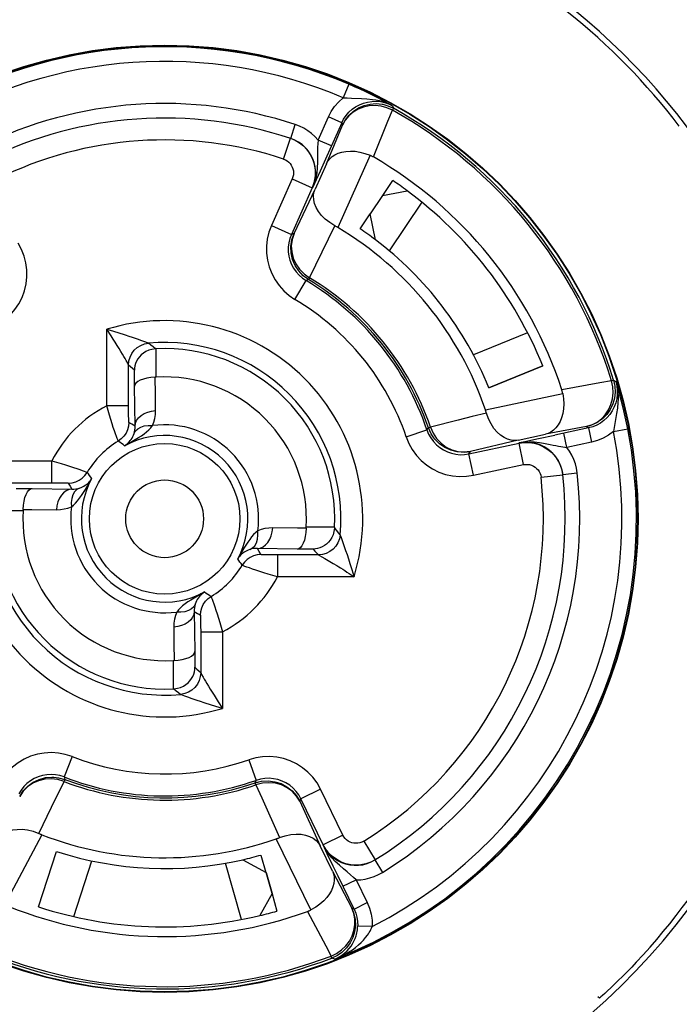
# Model space of a CAD drawing. Units: millimetres. Extents: x 0 to 420, y 0 to 297.
# Drawn here: x 393 to 397, y 198 to 204 of the extents above; entities that cross this region are included whole.
import ezdxf

# ---------------------------------------------------------------- set-up
doc = ezdxf.new("R2010")
doc.units = ezdxf.units.MM
doc.header["$LTSCALE"] = 23.1
doc.layers.get('0').update_dxf_attribs({"linetype": 'CONTINUOUS'})
for name, color, linetype in [('AUSFORMSCHRAEGEN', 7, 'CONTINUOUS'), ('BEZUGSACHSEN', 7, 'CONTINUOUS'), ('RUNDUNGEN', 7, 'CONTINUOUS')]:
    doc.layers.add(name, color=color, linetype=linetype)

msp = doc.modelspace()

# ---------------------------------------------------------------- linework, layer by layer
at = {"color": 7, "linetype": 'CONTINUOUS'}
for p, q in [((394.9975, 202.73491), (395.05298, 202.81678)), ((394.87365, 202.55175), (394.9296, 202.6345)), ((394.32922, 199.11438), (394.35664, 199.01833)), ((394.38992, 198.90177), (394.41698, 198.80664))]:
    msp.add_line(p, q, dxfattribs=at)
for radius, start, end in [(3.58608, 16.9876, 62.53008), (2.24, 53.5168, 55.98797), (3.58608, 286.9876, 345.33726), (2.24, 283.5168, 285.98797)]:
    msp.add_arc((393.8, 200.96), radius, start, end, dxfattribs=at)
at = {"color": 3, "linetype": 'CONTINUOUS'}
for start, end in [(52.93227, 56), (282.93227, 286)]:
    msp.add_arc((393.8, 200.96), 1.92, start, end, dxfattribs=at)
at = {"layer": 'AUSFORMSCHRAEGEN', "color": 7, "linetype": 'CONTINUOUS'}
for p, q in [((394.99675, 202.73425), (394.9295, 202.63456)), ((395.58019, 201.67924), (395.87689, 201.79912)), ((393.1078, 198.82963), (393.20669, 199.13397)), ((394.35676, 199.01836), (394.3899, 198.90277))]:
    msp.add_line(p, q, dxfattribs=at)
at = {"layer": 'BEZUGSACHSEN', "color": 7, "linetype": 'CONTINUOUS'}
msp.add_circle((393.8, 200.96), 2.6, dxfattribs=at)
at = {"layer": 'RUNDUNGEN', "color": 9, "linetype": 'CONTINUOUS'}
for p, q in [((394.81238, 203.34532), (394.78113, 203.27168)), ((394.94155, 203.26272), (394.95957, 203.25982)), ((395.03033, 203.23752), (395.05168, 203.22733)), ((395.02658, 203.14376), (395.0509, 203.20342)), ((395.05676, 203.21396), (395.05089, 203.20343)), ((395.05168, 203.22733), (395.05676, 203.21396)), ((394.64287, 203.03951), (394.69924, 203.16613)), ((394.77232, 203.13359), (394.69924, 203.16613)), ((394.77234, 203.13362), (394.78322, 203.15463)), ((394.77234, 203.13362), (394.77666, 203.12062)), ((394.94666, 202.94624), (395.02658, 203.14376)), ((394.49228, 203.04824), (394.51745, 203.12418)), ((394.68858, 202.90939), (394.77666, 203.12062)), ((394.45279, 202.93491), (394.49045, 203.04885)), ((394.71595, 203.00698), (394.64287, 203.03952)), ((394.92808, 202.95564), (394.75147, 202.55895)), ((394.50077, 202.82641), (394.38654, 202.56986)), ((394.50077, 202.82641), (394.61039, 202.77761)), ((394.62271, 202.80431), (394.61206, 202.77705)), ((394.63043, 202.83218), (394.62271, 202.80431)), ((394.51068, 202.52565), (394.62609, 202.76905)), ((394.6121, 202.77713), (394.62047, 202.79943)), ((395.21343, 202.69776), (395.03362, 202.43126)), ((394.38654, 202.56986), (394.49616, 202.52105)), ((394.49616, 202.52105), (394.48766, 202.49834)), ((394.51068, 202.52565), (394.49616, 202.52105)), ((394.51546, 202.16459), (394.57674, 202.26776)), ((394.55669, 202.28137), (394.57671, 202.26778)), ((394.59025, 202.27296), (394.57671, 202.26778)), ((394.59647, 202.28328), (394.59025, 202.27296)), ((393.5023, 201.99424), (393.48208, 202.00043)), ((393.48208, 201.57975), (393.48208, 202.00043)), ((393.54397, 201.98109), (393.5023, 201.99424)), ((395.79365, 201.98124), (395.49559, 201.86077)), ((393.72357, 201.91377), (393.71101, 201.92384)), ((393.73625, 201.90349), (393.72357, 201.91377)), ((393.74905, 201.893), (393.73625, 201.90349)), ((393.75353, 201.73742), (393.75353, 201.89324)), ((393.5969, 201.81374), (393.58826, 201.82919)), ((393.60206, 201.80437), (393.5969, 201.81374)), ((393.6125, 201.79479), (393.60206, 201.80437)), ((393.60206, 201.57975), (393.60206, 201.80437)), ((393.62299, 201.78506), (393.6125, 201.79479)), ((393.63355, 201.77514), (393.62299, 201.78506)), ((393.63355, 201.68762), (393.63355, 201.77514)), ((396.25448, 201.71712), (396.26599, 201.72067)), ((396.26599, 201.72067), (396.27802, 201.71292)), ((393.63735, 201.46949), (393.63355, 201.68762)), ((396.19075, 201.70569), (395.98124, 201.66864)), ((396.25447, 201.71713), (396.19075, 201.70569)), ((396.27802, 201.71292), (396.28182, 201.70075)), ((396.27802, 201.71292), (396.28337, 201.69291)), ((396.27802, 201.71292), (396.28356, 201.68989)), ((396.28182, 201.70075), (396.28923, 201.6763)), ((395.56183, 201.55823), (395.98657, 201.64852)), ((396.29065, 201.6161), (396.28974, 201.59784)), ((393.60206, 201.57975), (393.48208, 201.57975)), ((393.60216, 201.54537), (393.60206, 201.57975)), ((393.60234, 201.52491), (393.60216, 201.54537)), ((393.6026, 201.50816), (393.60234, 201.52491)), ((393.62045, 201.47934), (393.60343, 201.48909)), ((393.63735, 201.46949), (393.62045, 201.47934)), ((395.24069, 201.44784), (395.24857, 201.46)), ((395.24857, 201.46), (395.25996, 201.46394)), ((396.11647, 201.4661), (395.89154, 201.42386)), ((396.11647, 201.4661), (396.12828, 201.45917)), ((396.12825, 201.45916), (396.14488, 201.38091)), ((396.15105, 201.46543), (396.12828, 201.45917)), ((396.26515, 201.43906), (396.34368, 201.45432)), ((395.12702, 201.40938), (395.24068, 201.44786)), ((396.00932, 201.3521), (395.99269, 201.43035)), ((395.74128, 201.39192), (395.4792, 201.32964)), ((395.74618, 201.37653), (395.77489, 201.38126)), ((395.76979, 201.3801), (395.74626, 201.37655)), ((395.74626, 201.37655), (395.74632, 201.37521)), ((395.74632, 201.37521), (395.74638, 201.37478)), ((395.77132, 201.2574), (395.74638, 201.37478)), ((395.79359, 201.38082), (395.76979, 201.3801)), ((395.83183, 201.38227), (395.85879, 201.37948)), ((396.14488, 201.38091), (396.0093, 201.35209)), ((395.44766, 201.31279), (395.47168, 201.31639)), ((395.47168, 201.31639), (395.4792, 201.32964)), ((395.49663, 201.19902), (395.47168, 201.31639)), ((392.75957, 201.27792), (393.18025, 201.27792)), ((393.18025, 201.15794), (393.18025, 201.27792)), ((395.49663, 201.19902), (395.77132, 201.2574)), ((395.86748, 201.18791), (395.98675, 201.20106)), ((395.98654, 201.20298), (396.06605, 201.21182)), ((392.95563, 201.15794), (393.20346, 201.15789)), ((392.98486, 201.12645), (393.07238, 201.12645)), ((393.07238, 201.12645), (393.29051, 201.12265)), ((393.20346, 201.15789), (393.22525, 201.15776)), ((393.27091, 201.15657), (393.28066, 201.13955)), ((393.28066, 201.13955), (393.29051, 201.12265)), ((392.86676, 201.00647), (393.02258, 201.00647)), ((394.73324, 200.91353), (394.57742, 200.91353)), ((394.733, 200.90905), (394.74349, 200.89625)), ((394.74349, 200.89625), (394.75377, 200.88357)), ((394.75377, 200.88357), (394.76384, 200.87101)), ((394.76902, 200.85695), (394.7751, 200.84021)), ((394.78649, 200.80801), (394.79413, 200.78584)), ((394.52762, 200.79355), (394.30949, 200.79735)), ((394.39654, 200.76211), (394.37475, 200.76224)), ((394.64437, 200.76206), (394.39654, 200.76211)), ((394.41975, 200.76206), (394.41975, 200.64208)), ((394.61514, 200.79355), (394.52762, 200.79355)), ((394.61514, 200.79355), (394.62506, 200.78299)), ((394.62506, 200.78299), (394.63479, 200.7725)), ((394.63479, 200.7725), (394.64437, 200.76206)), ((394.79413, 200.78584), (394.80165, 200.76351)), ((394.80165, 200.76351), (394.80948, 200.73984)), ((394.68829, 200.73735), (394.70728, 200.72628)), ((394.70728, 200.72628), (394.72605, 200.71511)), ((394.80948, 200.73984), (394.81774, 200.71441)), ((394.81774, 200.71441), (394.82642, 200.68712)), ((394.84043, 200.64208), (394.41975, 200.64208)), ((394.81392, 200.65976), (394.84043, 200.64208)), ((393.96265, 200.45051), (393.97955, 200.44066)), ((393.96265, 200.45051), (393.96645, 200.23238)), ((393.97955, 200.44066), (393.99657, 200.43091)), ((393.9974, 200.41184), (393.99766, 200.39509)), ((393.99766, 200.39509), (393.99784, 200.37463)), ((393.99784, 200.37463), (393.99794, 200.34025)), ((393.99794, 200.34025), (394.11792, 200.34025)), ((393.99794, 200.34025), (393.99794, 200.11563)), ((394.11792, 200.34025), (394.11792, 199.91956)), ((393.96645, 200.23238), (393.96645, 200.14486)), ((393.84647, 200.18258), (393.84647, 200.02676)), ((393.96645, 200.14486), (393.97701, 200.13494)), ((393.97701, 200.13494), (393.9875, 200.12521)), ((393.9875, 200.12521), (393.99794, 200.11563)), ((393.99794, 200.11563), (394.0031, 200.10626)), ((394.0031, 200.10626), (394.01174, 200.09081)), ((393.85095, 200.027), (393.86375, 200.01651)), ((393.86375, 200.01651), (393.87643, 200.00623)), ((393.87643, 200.00623), (393.88899, 199.99616)), ((393.90817, 199.9891), (393.93046, 199.98108)), ((394.05603, 199.93891), (394.0977, 199.92576)), ((394.0977, 199.92576), (394.11792, 199.91957)), ((393.29125, 199.65459), (393.24768, 199.54279)), ((394.26288, 199.63763), (394.30253, 199.52437)), ((393.24765, 199.5428), (393.22459, 199.55021)), ((393.2519, 199.52894), (393.24759, 199.51768)), ((393.24765, 199.5428), (393.2519, 199.52894)), ((394.29782, 199.51068), (394.30256, 199.52438)), ((394.30173, 199.49928), (394.29782, 199.51068)), ((394.32584, 199.53098), (394.30256, 199.52438)), ((393.01116, 199.47105), (392.99848, 199.45034)), ((394.6562, 199.47588), (394.54835, 199.42328)), ((394.77931, 199.22348), (394.6562, 199.47588)), ((394.54835, 199.42329), (394.53642, 199.44439)), ((394.54254, 199.40921), (394.54835, 199.42329)), ((394.54254, 199.40921), (394.65482, 199.16432)), ((393.12579, 199.22581), (392.92193, 198.84242)), ((394.60363, 198.81307), (394.41328, 199.20333)), ((394.77931, 199.22348), (394.67146, 199.17087)), ((394.89327, 199.19049), (394.95634, 199.0884)), ((394.67146, 199.17087), (394.66999, 199.16987)), ((393.30082, 198.77633), (393.40012, 199.0821)), ((394.76009, 199.05815), (394.73696, 199.07939)), ((394.9547, 199.08739), (394.99669, 199.01929)), ((394.22266, 198.76024), (394.13409, 199.06929)), ((394.72216, 199.02627), (394.82735, 198.82301)), ((394.77931, 198.94257), (394.85121, 198.97763)), ((394.85121, 198.97764), (394.91197, 198.85307)), ((394.5845, 198.80488), (394.68443, 198.61669)), ((394.84009, 198.81797), (394.82735, 198.82301)), ((394.84007, 198.818), (394.91197, 198.85307)), ((394.84009, 198.81797), (394.84931, 198.79574)), ((394.9402, 198.7225), (394.86023, 198.72473)), ((394.87893, 198.63416), (394.89211, 198.64775)), ((394.89211, 198.64775), (394.90392, 198.66145)), ((394.90392, 198.66145), (394.91439, 198.67515)), ((394.68443, 198.61669), (394.7145, 198.55971)), ((394.78787, 198.57487), (394.80232, 198.58818)), ((394.80968, 198.58057), (394.83117, 198.59472)), ((394.71451, 198.55972), (394.74418, 198.57423)), ((394.7188, 198.54845), (394.71451, 198.55972)), ((394.73433, 198.54304), (394.7188, 198.54845))]:
    msp.add_line(p, q, dxfattribs=at)
at = {"layer": 'RUNDUNGEN', "color": 7, "linetype": 'CONTINUOUS'}
for p, q in [((394.77234, 203.13362), (394.69081, 202.9507)), ((394.49048, 203.04884), (394.5162, 203.03829)), ((394.5162, 203.03829), (394.54022, 203.02429)), ((394.68858, 202.90939), (394.62609, 202.76905)), ((394.69081, 202.9507), (394.6539, 202.86882)), ((394.6539, 202.86882), (394.6121, 202.77713)), ((394.61991, 202.80376), (394.61039, 202.77761)), ((394.61039, 202.77761), (394.49616, 202.52105)), ((394.99678, 202.73424), (395.13252, 202.76056)), ((394.99678, 202.73424), (394.92957, 202.63464)), ((394.9573, 202.49201), (394.92957, 202.63464)), ((393.74905, 201.893), (393.75353, 201.89324)), ((395.87687, 201.79916), (395.58019, 201.67924)), ((393.75353, 201.73742), (393.74854, 201.73721)), ((396.30739, 201.61197), (396.30044, 201.6374)), ((396.12828, 201.45917), (395.94247, 201.41961)), ((395.74128, 201.39192), (395.89154, 201.42386)), ((395.74626, 201.37655), (395.85372, 201.40036)), ((395.85372, 201.40036), (395.94247, 201.41961)), ((395.47168, 201.31639), (395.74638, 201.37478)), ((395.74638, 201.37478), (395.77394, 201.37865)), ((393.02279, 201.01146), (393.02258, 201.00647)), ((394.57721, 200.90854), (394.57742, 200.91353)), ((394.73324, 200.91353), (394.733, 200.90905)), ((393.84647, 200.18258), (393.85146, 200.18279)), ((393.85095, 200.027), (393.84647, 200.02676)), ((394.67146, 199.17087), (394.54835, 199.42329)), ((393.10785, 198.82962), (393.20669, 199.13397)), ((394.72216, 199.02627), (394.65482, 199.16432)), ((394.69348, 199.12052), (394.66999, 199.16987)), ((394.68537, 199.14677), (394.67146, 199.17087)), ((394.70249, 199.12483), (394.68537, 199.14677)), ((394.22969, 199.0887), (394.35677, 199.01826)), ((394.72555, 199.05354), (394.69348, 199.12052)), ((394.95631, 199.08838), (394.9317, 199.07546)), ((394.38987, 198.90276), (394.35677, 199.01826)), ((394.75237, 198.99801), (394.72555, 199.05354)), ((394.84009, 198.81797), (394.75237, 198.99801)), ((394.38987, 198.90276), (394.32278, 198.78186)), ((394.82363, 198.61378), (394.83243, 198.62748)), ((396.18858, 198.32915), (396.1795, 198.33676))]:
    msp.add_line(p, q, dxfattribs=at)
for points in [[(394.93386, 203.28964), (394.90495, 203.30366), (394.87434, 203.31797), (394.84366, 203.33177), (394.81237, 203.34532)], [(394.98247, 203.26496), (394.95951, 203.2768), (394.93386, 203.28964)], [(394.77666, 203.12062), (394.79261, 203.14969), (394.81317, 203.17574), (394.83774, 203.19803), (394.86565, 203.21595), (394.89615, 203.22901), (394.92837, 203.23685), (394.96146, 203.23925), (394.99448, 203.23616), (394.99843, 203.23541)], [(394.57746, 202.9928), (394.57243, 202.99814), (394.55477, 203.01418), (394.53533, 203.02801), (394.51442, 203.03941), (394.49231, 203.04823)], [(394.54022, 203.02429), (394.56207, 203.00707), (394.58132, 202.98699), (394.5976, 202.96444), (394.61059, 202.93984), (394.62004, 202.91368), (394.62578, 202.88646)], [(394.68858, 202.90939), (394.69661, 202.92364), (394.70709, 202.93659), (394.72015, 202.94834), (394.73567, 202.9585), (394.75356, 202.96687), (394.77368, 202.97318), (394.79589, 202.97723), (394.81995, 202.97876), (394.8456, 202.97757), (394.87249, 202.97343), (394.90013, 202.96599), (394.92808, 202.95564)], [(394.94666, 202.94624), (394.94363, 202.94795), (394.94058, 202.94961), (394.9375, 202.9512), (394.93438, 202.95274), (394.93125, 202.95422), (394.92808, 202.95564)], [(394.62578, 202.88646), (394.62768, 202.85872), (394.62571, 202.83097), (394.61991, 202.80376)], [(394.73481, 202.56836), (394.70675, 202.5859), (394.68208, 202.60507), (394.66151, 202.62581), (394.64497, 202.64736), (394.63243, 202.66916), (394.62384, 202.69084), (394.61906, 202.71198), (394.61798, 202.73226), (394.62032, 202.75122), (394.62609, 202.76905)], [(394.75147, 202.55895), (394.7487, 202.56057), (394.74594, 202.56218), (394.74316, 202.56376), (394.74038, 202.56532), (394.7376, 202.56685), (394.73481, 202.56836)], [(394.59025, 202.27296), (394.56114, 202.29428), (394.53626, 202.32058), (394.51656, 202.35089), (394.50263, 202.38424), (394.49494, 202.41955), (394.49372, 202.45568), (394.49905, 202.49151), (394.51068, 202.52565)], [(393.74905, 201.893), (393.72999, 201.89019), (393.71252, 201.88535), (393.69699, 201.87831), (393.68331, 201.86964), (393.6714, 201.8598), (393.66123, 201.84898), (393.65272, 201.83745), (393.64584, 201.82537), (393.64053, 201.81292), (393.63675, 201.80028), (393.63445, 201.78772), (393.63355, 201.77514)], [(393.74854, 201.73721), (393.72501, 201.73555), (393.70291, 201.73229), (393.68303, 201.72729), (393.66598, 201.72095), (393.65224, 201.71352), (393.64214, 201.70529), (393.63588, 201.6967), (393.63355, 201.68762)], [(396.26599, 201.72067), (396.2731, 201.68832), (396.27477, 201.65514), (396.27093, 201.62218), (396.2617, 201.59033), (396.24733, 201.56044), (396.22821, 201.53332), (396.20489, 201.50975), (396.17797, 201.49035), (396.14816, 201.47564), (396.11647, 201.4661)], [(395.98657, 201.64852), (395.98584, 201.65191), (395.98504, 201.65528), (395.98419, 201.65864), (395.98327, 201.66199), (395.98229, 201.66532), (395.98124, 201.66864)], [(395.98657, 201.64852), (395.99088, 201.61902), (395.99241, 201.59044), (395.99087, 201.56328), (395.98671, 201.53794), (395.98021, 201.51472), (395.97163, 201.49384), (395.96127, 201.47547), (395.94937, 201.45971), (395.9362, 201.44664), (395.922, 201.43632), (395.90715, 201.42875), (395.89154, 201.42386)], [(395.56757, 201.53998), (395.56667, 201.54303), (395.56575, 201.54607), (395.56481, 201.54911), (395.56384, 201.55215), (395.56284, 201.55519), (395.56183, 201.55823)], [(396.34368, 201.45431), (396.33703, 201.48726), (396.32998, 201.51985), (396.32239, 201.55264), (396.31468, 201.58391), (396.30739, 201.61197)], [(395.74128, 201.39192), (395.72264, 201.38998), (395.7036, 201.39163), (395.68398, 201.3969), (395.6643, 201.40597), (395.64488, 201.41888), (395.62616, 201.43568), (395.60853, 201.45634), (395.59252, 201.48077), (395.5789, 201.50889), (395.56757, 201.53998)], [(395.4792, 201.32964), (395.44331, 201.32535), (395.40723, 201.32759), (395.37214, 201.33629), (395.3392, 201.35116), (395.30947, 201.37172), (395.28393, 201.39729), (395.27773, 201.40512)], [(395.77394, 201.37865), (395.80176, 201.37867), (395.82931, 201.37483), (395.85605, 201.3672)], [(395.85605, 201.3672), (395.88149, 201.35593), (395.90511, 201.34124), (395.92647, 201.32342), (395.94515, 201.30281), (395.96078, 201.2798), (395.97308, 201.25485)], [(395.98654, 201.20302), (395.98249, 201.22652), (395.97568, 201.24937), (395.96619, 201.27125), (395.95417, 201.29184), (395.95002, 201.29783)], [(395.97308, 201.25485), (395.98179, 201.22845), (395.98675, 201.2011)], [(393.02279, 201.01146), (393.02445, 201.03499), (393.02771, 201.05709), (393.03271, 201.07697), (393.03905, 201.09402), (393.04648, 201.10776), (393.05471, 201.11786), (393.0633, 201.12412), (393.07238, 201.12645)], [(394.57721, 200.90854), (394.57555, 200.88501), (394.57229, 200.86291), (394.56729, 200.84303), (394.56095, 200.82598), (394.55352, 200.81224), (394.54529, 200.80214), (394.5367, 200.79588), (394.52762, 200.79355)], [(394.733, 200.90905), (394.73019, 200.88999), (394.72535, 200.87252), (394.71831, 200.85699), (394.70964, 200.84331), (394.6998, 200.8314), (394.68898, 200.82123), (394.67745, 200.81272), (394.66537, 200.80584), (394.65292, 200.80053), (394.64028, 200.79675), (394.62772, 200.79445), (394.61514, 200.79355)], [(393.85146, 200.18279), (393.87499, 200.18445), (393.89709, 200.18771), (393.91697, 200.19271), (393.93402, 200.19905), (393.94776, 200.20648), (393.95786, 200.21471), (393.96412, 200.2233), (393.96645, 200.23238)], [(393.85095, 200.027), (393.87001, 200.02981), (393.88748, 200.03465), (393.90301, 200.04169), (393.91669, 200.05036), (393.9286, 200.0602), (393.93877, 200.07102), (393.94728, 200.08255), (393.95416, 200.09463), (393.95947, 200.10708), (393.96325, 200.11972), (393.96555, 200.13228), (393.96645, 200.14486)], [(393.00379, 199.43606), (393.02357, 199.46631), (393.04848, 199.49251), (393.0777, 199.51379), (393.11027, 199.52947), (393.14513, 199.53903), (393.18113, 199.54216), (393.19112, 199.54187)], [(394.29782, 199.51068), (394.33287, 199.51928), (394.36901, 199.52143), (394.40489, 199.51704), (394.43939, 199.50627), (394.47138, 199.48947), (394.49984, 199.46717), (394.52386, 199.44006), (394.54254, 199.40921)], [(392.88303, 199.19525), (392.89353, 199.21077), (392.90703, 199.22429), (392.92368, 199.23593), (392.94328, 199.24518), (392.96565, 199.25176), (392.99055, 199.2553), (393.01771, 199.25553), (393.04672, 199.25209), (393.07701, 199.24445), (393.10811, 199.23314)], [(393.10811, 199.23314), (393.11102, 199.23187), (393.11394, 199.23062), (393.11688, 199.22939), (393.11983, 199.22817), (393.1228, 199.22698), (393.12579, 199.22581)], [(394.41328, 199.20333), (394.4163, 199.2044), (394.41931, 199.20549), (394.42231, 199.2066), (394.42529, 199.20773), (394.42825, 199.20888), (394.4312, 199.21004)], [(394.4312, 199.21004), (394.46268, 199.22026), (394.49322, 199.22684), (394.52233, 199.22927), (394.54946, 199.22809), (394.57423, 199.22368), (394.59635, 199.21633), (394.61562, 199.2064), (394.63186, 199.19419), (394.64487, 199.1802), (394.65482, 199.16432)], [(394.74496, 199.08911), (394.72248, 199.10549), (394.70249, 199.12483)], [(394.8783, 199.06039), (394.85055, 199.05855), (394.8228, 199.06058), (394.79561, 199.06643), (394.76949, 199.07601), (394.74496, 199.08911)], [(394.85747, 199.05777), (394.8648, 199.05819), (394.88844, 199.06141), (394.91152, 199.06741), (394.9337, 199.07611), (394.95466, 199.08737)], [(394.9317, 199.07546), (394.90553, 199.06606), (394.8783, 199.06039)], [(394.72216, 199.02627), (394.72791, 199.01095), (394.73109, 198.99459), (394.73169, 198.97705), (394.72951, 198.95862), (394.72442, 198.93954), (394.71632, 198.92007), (394.70515, 198.90045), (394.69085, 198.88104), (394.67345, 198.86215), (394.65299, 198.84422), (394.62953, 198.82783), (394.60363, 198.81307)], [(394.5845, 198.80488), (394.58775, 198.8061), (394.59098, 198.80737), (394.59418, 198.80871), (394.59736, 198.8101), (394.60051, 198.81156), (394.60363, 198.81307)], [(394.82735, 198.82301), (394.83936, 198.79211), (394.84611, 198.75962), (394.84739, 198.72647), (394.84317, 198.69357), (394.83357, 198.66181), (394.81886, 198.63209), (394.79944, 198.60519), (394.77584, 198.58189), (394.77273, 198.57934)], [(394.83243, 198.62748), (394.83999, 198.64165), (394.84636, 198.65623), (394.85151, 198.67109)], [(394.80232, 198.58818), (394.81359, 198.60063), (394.82363, 198.61378)], [(396.39032, 198.52538), (396.36524, 198.49905), (396.34018, 198.47319), (396.31541, 198.44823), (396.29172, 198.42484), (396.26982, 198.40365), (396.24989, 198.38471), (396.23221, 198.3682), (396.21711, 198.35433), (396.20486, 198.34324), (396.19589, 198.3353), (396.19049, 198.3306), (396.18858, 198.32915)]]:
    msp.add_lwpolyline(points, dxfattribs=at)
at = {"layer": 'RUNDUNGEN', "color": 9, "linetype": 'CONTINUOUS'}
for points in [[(394.69924, 203.16613), (394.71489, 203.19621), (394.73377, 203.22382), (394.75586, 203.24897), (394.78117, 203.27166)], [(394.78112, 203.27168), (394.80306, 203.27029), (394.82705, 203.26926)], [(394.78322, 203.15463), (394.79651, 203.1742), (394.81202, 203.19206), (394.82952, 203.20796), (394.84877, 203.22169), (394.86951, 203.23304), (394.89143, 203.24186), (394.91423, 203.24804), (394.93761, 203.25148), (394.96123, 203.25215)], [(394.82705, 203.26926), (394.88209, 203.26753), (394.9113, 203.26592), (394.94155, 203.26272)], [(394.95957, 203.25982), (394.97784, 203.2559), (394.99618, 203.25087)], [(394.96123, 203.25215), (394.98478, 203.25002), (395.00792, 203.24512), (395.03033, 203.23752)], [(394.98247, 203.26496), (394.99481, 203.25847), (395.00674, 203.2521), (395.01817, 203.24592)], [(394.99618, 203.25087), (395.01464, 203.24454), (395.03321, 203.23672), (395.05168, 203.22733)], [(394.99843, 203.23541), (395.02652, 203.22765), (395.05676, 203.21396)], [(395.01817, 203.24592), (395.02936, 203.23979), (395.04056, 203.23358), (395.05168, 203.22733)], [(395.05089, 203.20343), (395.02069, 203.21683), (394.98888, 203.22537), (394.95624, 203.22886), (394.92368, 203.22718), (394.8921, 203.22039), (394.86235, 203.20866), (394.83524, 203.19232), (394.8115, 203.17181), (394.79179, 203.14767), (394.77666, 203.12062)], [(394.64287, 203.03951), (394.62529, 203.05837), (394.60634, 203.07537), (394.58596, 203.09051), (394.5643, 203.10373), (394.54148, 203.11494), (394.51745, 203.12418)], [(394.64287, 203.03952), (394.64124, 203.01993), (394.64023, 202.99813), (394.63984, 202.97371), (394.63992, 202.94688), (394.63977, 202.91795), (394.63837, 202.88658)], [(394.62901, 202.87008), (394.62621, 202.89375), (394.6206, 202.91691), (394.61229, 202.93924), (394.60138, 202.96041), (394.58803, 202.98014), (394.57746, 202.9928)], [(394.45279, 202.93491), (394.46319, 202.93062), (394.47273, 202.92506), (394.48147, 202.91815), (394.48918, 202.91011), (394.49568, 202.90107), (394.50088, 202.89123), (394.50464, 202.88076), (394.50693, 202.86987), (394.50767, 202.85876), (394.50688, 202.84767), (394.50458, 202.83692), (394.50077, 202.82641)], [(394.62047, 202.79943), (394.62612, 202.82258), (394.62899, 202.84624), (394.62901, 202.87008)], [(394.63836, 202.88658), (394.63551, 202.8598), (394.63043, 202.83218)], [(394.61039, 202.77761), (394.6108, 202.77746), (394.61123, 202.77733), (394.61166, 202.77722), (394.6121, 202.77713)], [(394.38654, 202.56986), (394.37286, 202.53316), (394.36381, 202.49568), (394.35938, 202.45715), (394.35959, 202.4184), (394.36453, 202.37997), (394.37402, 202.34243), (394.38801, 202.30637), (394.40621, 202.27224), (394.42847, 202.24053), (394.45435, 202.21171), (394.48328, 202.18647), (394.51546, 202.16459)], [(394.59645, 202.28329), (394.63069, 202.35355), (394.73481, 202.56836)], [(394.48766, 202.49834), (394.48197, 202.4748), (394.47917, 202.45075), (394.4793, 202.42655), (394.48235, 202.40253), (394.48828, 202.37907), (394.497, 202.35651), (394.50837, 202.33516), (394.52226, 202.31531), (394.53846, 202.29729), (394.55669, 202.28137)], [(394.51068, 202.52565), (394.49999, 202.49329), (394.49565, 202.45932), (394.49782, 202.42485), (394.50641, 202.39103), (394.52114, 202.35895), (394.54154, 202.32968), (394.56693, 202.30418), (394.59647, 202.28328)], [(392.92386, 202.0533), (392.95269, 202.07946), (392.97783, 202.10848), (392.99944, 202.14061), (393.01706, 202.17509), (393.03033, 202.21143), (393.03917, 202.2491), (393.04334, 202.28759), (393.04289, 202.32631), (393.03772, 202.36467), (393.02798, 202.40218), (393.01379, 202.43806), (392.99512, 202.47256)], [(393.58826, 201.82919), (393.58243, 201.83944), (393.57569, 201.85116), (393.56804, 201.86429), (393.55948, 201.87876), (393.55006, 201.89442), (393.53976, 201.91124), (393.52878, 201.92884), (393.5173, 201.94692), (393.50554, 201.96511), (393.48208, 202.00043)], [(393.66954, 201.93892), (393.65574, 201.94379), (393.64031, 201.94915), (393.62336, 201.95496), (393.60505, 201.96114), (393.58543, 201.96765), (393.54397, 201.98109)], [(393.70581, 201.92576), (393.69183, 201.9309), (393.66954, 201.93892)], [(393.60205, 201.80437), (393.6041, 201.82641), (393.61017, 201.84771), (393.62004, 201.86753), (393.63339, 201.8852), (393.64976, 201.90011), (393.66859, 201.91176), (393.68924, 201.91976), (393.71101, 201.92383)], [(393.71101, 201.92384), (393.7095, 201.92439), (393.70581, 201.92576)], [(393.75025, 201.55404), (393.74952, 201.64408), (393.74854, 201.73721)], [(396.11647, 201.4661), (396.14609, 201.47528), (396.17378, 201.48954), (396.19877, 201.50849), (396.22039, 201.53161), (396.23805, 201.55827), (396.25126, 201.58776), (396.25967, 201.61925), (396.26305, 201.6519), (396.2613, 201.68482), (396.25448, 201.71712)], [(396.28356, 201.68989), (396.28633, 201.66638), (396.2863, 201.64273), (396.28348, 201.61925), (396.27792, 201.59627), (396.26968, 201.57412), (396.25889, 201.55309), (396.24569, 201.53349), (396.23028, 201.51559), (396.21285, 201.49962), (396.19364, 201.4858), (396.17293, 201.47435), (396.15105, 201.46543)], [(396.28337, 201.69291), (396.28715, 201.67313), (396.2895, 201.65377), (396.29061, 201.63479), (396.29065, 201.6161)], [(396.28923, 201.6763), (396.2929, 201.66384), (396.29665, 201.65084), (396.30044, 201.6374)], [(393.54505, 201.38612), (393.5442, 201.38805), (393.54219, 201.39308), (393.53913, 201.40118), (393.53507, 201.41222), (393.53012, 201.42606), (393.52439, 201.44252), (393.51805, 201.46135), (393.51122, 201.48228), (393.50405, 201.50498), (393.49671, 201.52907), (393.4893, 201.55411), (393.48208, 201.57975)], [(396.28974, 201.59785), (396.28651, 201.56706), (396.28196, 201.5379)], [(393.60343, 201.48909), (393.60325, 201.48998), (393.60308, 201.49235), (393.60291, 201.49624), (393.60275, 201.50153), (393.6026, 201.50816)], [(393.63735, 201.46949), (393.63973, 201.48528), (393.64623, 201.50053), (393.65661, 201.51468), (393.67053, 201.52725), (393.68749, 201.5378), (393.70689, 201.54596), (393.72806, 201.55144), (393.75025, 201.55404)], [(393.73369, 201.47164), (393.74075, 201.4909), (393.74601, 201.51101), (393.74926, 201.53205), (393.75025, 201.55404)], [(395.56757, 201.53998), (395.48962, 201.52078), (395.41236, 201.50174), (395.25997, 201.46392)], [(396.28196, 201.5379), (396.27223, 201.4839), (396.2683, 201.46047), (396.26515, 201.43906)], [(393.60343, 201.48909), (393.60166, 201.46856), (393.5964, 201.44864), (393.58781, 201.42991), (393.57615, 201.41292), (393.56175, 201.39819), (393.54505, 201.38613)], [(393.58026, 201.36116), (393.60063, 201.37272), (393.61997, 201.38394), (393.63842, 201.39493), (393.65585, 201.40574), (393.67217, 201.41644), (393.68729, 201.42714), (393.70109, 201.43793), (393.71351, 201.44889), (393.72437, 201.46011), (393.73367, 201.47164)], [(393.63169, 201.42809), (393.63989, 201.44245), (393.65246, 201.45452), (393.66887, 201.4638), (393.68844, 201.4699), (393.71035, 201.47256), (393.73369, 201.47167)], [(393.63169, 201.42809), (393.63432, 201.43769), (393.6362, 201.44782), (393.63725, 201.45845), (393.63735, 201.46949)], [(395.27773, 201.40512), (395.26342, 201.42702), (395.24857, 201.46)], [(395.25996, 201.46394), (395.27425, 201.43067), (395.29393, 201.40056), (395.31831, 201.37453), (395.34663, 201.35344), (395.37792, 201.33801), (395.41119, 201.32873), (395.44537, 201.32591), (395.4792, 201.32964)], [(393.58026, 201.36116), (393.5873, 201.36589), (393.59392, 201.37108), (393.60007, 201.37666), (393.60581, 201.38265), (393.61117, 201.38908), (393.61615, 201.39594), (393.62072, 201.40327), (393.62486, 201.41106), (393.62854, 201.41935), (393.63169, 201.42809)], [(395.12702, 201.40938), (395.14175, 201.37333), (395.16042, 201.33978), (395.18322, 201.30849), (395.20959, 201.28014), (395.2392, 201.25524), (395.27158, 201.23405), (395.30632, 201.21696), (395.34286, 201.20415), (395.38067, 201.19588), (395.41925, 201.19221), (395.45782, 201.19327), (395.49663, 201.19902)], [(395.24069, 201.44784), (395.24983, 201.42541), (395.26162, 201.40426), (395.27587, 201.38469), (395.29238, 201.36698)], [(396.26514, 201.43911), (396.23764, 201.41905), (396.20843, 201.40266), (396.17751, 201.38995), (396.14488, 201.38091)], [(393.58026, 201.36116), (393.57157, 201.36746), (393.5628, 201.37372), (393.55396, 201.37994), (393.54505, 201.38612)], [(395.29238, 201.36698), (395.31091, 201.35141), (395.33117, 201.3382), (395.35289, 201.32752), (395.37573, 201.31955), (395.39934, 201.31439), (395.42343, 201.31213), (395.44766, 201.31279)], [(395.77489, 201.38126), (395.8037, 201.38304), (395.83183, 201.38227)], [(395.86322, 201.36612), (395.84067, 201.37378), (395.81734, 201.37871), (395.79359, 201.38082)], [(395.85879, 201.3795), (395.88021, 201.37611), (395.89975, 201.37235), (395.91753, 201.3686), (395.93382, 201.36508), (395.94882, 201.36191), (395.9627, 201.35916), (395.97562, 201.35683), (395.98765, 201.35491), (395.99888, 201.35334), (396.00932, 201.3521)], [(395.95002, 201.29783), (395.9398, 201.31085), (395.92326, 201.32801), (395.90481, 201.34307), (395.8847, 201.35584), (395.86322, 201.36612)], [(396.06605, 201.21182), (396.062, 201.23728), (396.05577, 201.26195), (396.04734, 201.28589), (396.03677, 201.30895), (396.02409, 201.331), (396.0093, 201.35209)], [(393.18025, 201.27792), (393.20589, 201.2707), (393.23093, 201.26329), (393.25502, 201.25595), (393.27772, 201.24878), (393.29865, 201.24195), (393.31748, 201.23561), (393.33394, 201.22988), (393.34778, 201.22493), (393.35882, 201.22087), (393.36692, 201.21781), (393.37195, 201.2158), (393.37388, 201.21495)], [(395.77132, 201.2574), (395.7824, 201.25895), (395.79339, 201.25897), (395.8044, 201.25743), (395.81511, 201.2544), (395.82529, 201.24989), (395.83475, 201.24404), (395.8433, 201.2369), (395.85079, 201.22867), (395.85705, 201.21946), (395.86199, 201.20947), (395.86545, 201.19899), (395.86748, 201.18791)], [(393.27091, 201.15657), (393.29144, 201.15834), (393.31136, 201.1636), (393.33009, 201.17219), (393.34708, 201.18385), (393.36182, 201.19825), (393.37388, 201.21495)], [(393.28836, 201.02633), (393.29988, 201.03562), (393.31109, 201.04648), (393.32206, 201.05888), (393.33284, 201.07269), (393.34354, 201.08782), (393.35425, 201.10413), (393.36506, 201.12158), (393.37606, 201.14003), (393.38728, 201.15937), (393.39884, 201.17974)], [(393.33191, 201.12831), (393.34064, 201.13145), (393.34893, 201.13513), (393.35672, 201.13927), (393.36405, 201.14385), (393.37091, 201.14882), (393.37734, 201.15418), (393.38333, 201.15993), (393.38892, 201.16608), (393.39411, 201.1727), (393.39884, 201.17974)], [(393.37388, 201.21495), (393.38006, 201.20604), (393.38628, 201.1972), (393.39254, 201.18843), (393.39884, 201.17974)], [(393.22525, 201.15776), (393.24401, 201.15754), (393.25184, 201.1574), (393.25847, 201.15725), (393.26376, 201.15709), (393.26765, 201.15692), (393.27002, 201.15675), (393.27091, 201.15657)], [(393.33191, 201.12831), (393.31755, 201.12011), (393.30548, 201.10754), (393.2962, 201.09113), (393.29011, 201.07156), (393.28745, 201.04965), (393.28833, 201.02631)], [(393.29051, 201.12265), (393.30154, 201.12275), (393.31216, 201.12379), (393.32231, 201.12568), (393.33191, 201.12831)], [(393.29051, 201.12265), (393.27472, 201.12027), (393.25947, 201.11377), (393.24532, 201.10339), (393.23275, 201.08947), (393.2222, 201.07251), (393.21404, 201.05311), (393.20856, 201.03194), (393.20595, 201.00975)], [(393.20596, 201.00975), (393.22793, 201.01073), (393.24896, 201.01398), (393.26908, 201.01924), (393.28836, 201.02631)], [(393.02279, 201.01146), (393.06971, 201.0109), (393.20596, 201.00975)], [(394.30949, 200.79735), (394.32528, 200.79973), (394.34053, 200.80623), (394.35468, 200.81661), (394.36725, 200.83053), (394.3778, 200.84749), (394.38596, 200.86689), (394.39144, 200.88806), (394.39405, 200.91025)], [(394.39404, 200.91025), (394.37207, 200.90927), (394.35104, 200.90602), (394.33092, 200.90076), (394.31164, 200.89369)], [(394.57721, 200.90854), (394.52995, 200.9091), (394.39404, 200.91025)], [(394.31164, 200.89367), (394.30012, 200.88438), (394.28891, 200.87352), (394.27794, 200.86112), (394.26716, 200.84731), (394.25646, 200.83218), (394.24575, 200.81587), (394.23494, 200.79842), (394.22394, 200.77997), (394.21272, 200.76063), (394.20116, 200.74026)], [(394.26809, 200.79169), (394.28245, 200.79989), (394.29452, 200.81246), (394.3038, 200.82887), (394.30989, 200.84844), (394.31255, 200.87035), (394.31167, 200.89369)], [(394.76384, 200.87101), (394.75977, 200.84924), (394.75177, 200.82859), (394.74012, 200.80976), (394.7252, 200.7934), (394.70753, 200.78005), (394.68771, 200.77017), (394.66642, 200.76411), (394.64437, 200.76206)], [(394.76384, 200.87101), (394.76424, 200.86998), (394.76521, 200.86731), (394.76902, 200.85695)], [(394.7751, 200.84021), (394.7826, 200.81911), (394.78649, 200.80801)], [(394.26809, 200.79169), (394.25936, 200.78855), (394.25107, 200.78487), (394.24328, 200.78073), (394.23595, 200.77615), (394.22909, 200.77118), (394.22266, 200.76582), (394.21667, 200.76007), (394.21108, 200.75392), (394.20589, 200.7473), (394.20116, 200.74026)], [(394.32909, 200.76343), (394.30856, 200.76166), (394.28864, 200.7564), (394.26991, 200.74781), (394.25292, 200.73615), (394.23818, 200.72175), (394.22612, 200.70505)], [(394.30949, 200.79735), (394.29846, 200.79725), (394.28784, 200.79621), (394.27769, 200.79432), (394.26809, 200.79169)], [(394.32909, 200.76343), (394.32423, 200.77196), (394.31934, 200.78045), (394.30949, 200.79735)], [(394.37475, 200.76224), (394.35599, 200.76246), (394.34816, 200.7626), (394.34153, 200.76275), (394.33624, 200.76291), (394.33235, 200.76308), (394.32998, 200.76325), (394.32909, 200.76343)], [(394.64437, 200.76206), (394.64523, 200.76156), (394.64749, 200.76035), (394.65116, 200.75834), (394.66273, 200.7519)], [(394.66273, 200.7519), (394.67904, 200.74267), (394.68829, 200.73735)], [(394.22612, 200.70505), (394.21994, 200.71396), (394.21372, 200.7228), (394.20746, 200.73157), (394.20116, 200.74026)], [(394.41975, 200.64208), (394.39411, 200.6493), (394.36907, 200.65671), (394.34498, 200.66405), (394.32228, 200.67122), (394.30135, 200.67805), (394.28252, 200.68439), (394.26606, 200.69012), (394.25222, 200.69507), (394.24118, 200.69913), (394.23308, 200.70219), (394.22805, 200.7042), (394.22612, 200.70505)], [(394.72605, 200.71511), (394.74567, 200.70318), (394.75603, 200.69679), (394.76677, 200.69008), (394.77791, 200.68305), (394.78947, 200.67566), (394.80145, 200.66792), (394.81392, 200.65976)], [(394.82642, 200.68712), (394.83565, 200.65769), (394.84043, 200.64208)], [(394.01974, 200.55884), (393.99937, 200.54728), (393.98003, 200.53606), (393.96158, 200.52507), (393.94415, 200.51426), (393.92783, 200.50356), (393.91271, 200.49286), (393.89891, 200.48207), (393.88649, 200.47111), (393.87563, 200.45989), (393.86633, 200.44836)], [(394.01974, 200.55884), (394.0127, 200.55411), (394.00608, 200.54892), (393.99993, 200.54334), (393.99419, 200.53735), (393.98883, 200.53092), (393.98385, 200.52406), (393.97928, 200.51673), (393.97514, 200.50894), (393.97146, 200.50065), (393.96831, 200.49191)], [(393.99657, 200.43091), (393.99834, 200.45144), (394.0036, 200.47136), (394.01219, 200.49009), (394.02385, 200.50708), (394.03825, 200.52181), (394.05495, 200.53387)], [(394.01974, 200.55884), (394.02843, 200.55254), (394.0372, 200.54628), (394.04604, 200.54006), (394.05495, 200.53388)], [(394.05495, 200.53388), (394.0558, 200.53195), (394.05781, 200.52692), (394.06087, 200.51882), (394.06493, 200.50778), (394.06988, 200.49394), (394.07561, 200.47748), (394.08195, 200.45865), (394.08878, 200.43772), (394.09595, 200.41502), (394.10329, 200.39093), (394.1107, 200.36589), (394.11792, 200.34025)], [(393.96831, 200.49191), (393.96011, 200.47755), (393.94754, 200.46548), (393.93113, 200.4562), (393.91156, 200.4501), (393.88965, 200.44744), (393.86631, 200.44833)], [(393.96831, 200.49191), (393.96568, 200.48231), (393.9638, 200.47218), (393.96275, 200.46155), (393.96265, 200.45051)], [(393.96265, 200.45051), (393.96027, 200.43472), (393.95377, 200.41947), (393.94339, 200.40532), (393.92947, 200.39275), (393.91251, 200.3822), (393.89311, 200.37404), (393.87194, 200.36856), (393.84975, 200.36596)], [(393.86631, 200.44836), (393.85925, 200.4291), (393.85399, 200.40899), (393.85074, 200.38795), (393.84975, 200.36596)], [(393.99657, 200.43091), (393.99675, 200.43002), (393.99692, 200.42765), (393.99709, 200.42376), (393.99725, 200.41847), (393.9974, 200.41184)], [(393.84975, 200.36596), (393.85048, 200.27596), (393.85146, 200.18279)], [(393.99795, 200.11563), (393.9959, 200.09359), (393.98983, 200.07229), (393.97996, 200.05247), (393.96661, 200.0348), (393.95024, 200.01989), (393.93141, 200.00824), (393.91076, 200.00024), (393.88899, 199.99617)], [(394.01174, 200.09081), (394.01757, 200.08056), (394.02431, 200.06884), (394.03196, 200.05571), (394.04052, 200.04124), (394.04994, 200.02558), (394.06024, 200.00876), (394.07122, 199.99116), (394.0827, 199.97308), (394.09446, 199.95489), (394.11792, 199.91957)], [(393.88899, 199.99616), (393.8905, 199.99561), (393.90817, 199.9891)], [(393.93046, 199.98108), (393.94426, 199.97621), (393.95969, 199.97085), (393.97664, 199.96504), (393.99495, 199.95886), (394.01457, 199.95235), (394.05603, 199.93891)], [(393.29125, 199.65459), (393.25417, 199.66648), (393.21647, 199.67374), (393.17785, 199.67639), (393.13918, 199.67441), (393.10106, 199.66773), (393.06402, 199.65655), (393.0286, 199.64092), (392.9953, 199.62117), (392.96466, 199.59751), (392.93704, 199.57032), (392.91307, 199.5401), (392.89252, 199.50667)], [(394.6562, 199.47588), (394.63688, 199.50996), (394.61399, 199.54098), (394.58733, 199.56914), (394.5575, 199.59389), (394.52489, 199.6148), (394.49003, 199.63166), (394.45342, 199.64413), (394.41557, 199.65213), (394.37697, 199.65545), (394.33826, 199.65416), (394.30033, 199.64821), (394.26288, 199.63763)], [(393.24759, 199.51768), (393.21292, 199.52811), (393.17721, 199.5324), (393.1416, 199.53046), (393.10724, 199.52232), (393.07531, 199.50827), (393.04681, 199.48875), (393.02269, 199.46437), (393.00379, 199.43606)], [(393.15248, 199.55516), (393.12865, 199.55098), (393.1055, 199.54396), (393.08336, 199.53418), (393.06257, 199.52181), (393.04344, 199.50703), (393.02623, 199.49004), (393.01116, 199.47105)], [(393.10811, 199.23314), (393.17858, 199.37663), (393.24758, 199.51769)], [(393.22459, 199.55021), (393.20081, 199.55477), (393.17666, 199.55643), (393.15248, 199.55516)], [(393.19112, 199.54187), (393.21709, 199.53876), (393.2519, 199.52894)], [(394.54254, 199.40921), (394.52462, 199.4382), (394.50139, 199.46336), (394.47359, 199.48385), (394.44216, 199.49902), (394.40812, 199.50834), (394.37259, 199.51153), (394.33673, 199.50848), (394.30173, 199.49928)], [(394.53642, 199.44439), (394.52204, 199.46389), (394.50542, 199.48149), (394.4868, 199.49694), (394.46644, 199.51004), (394.44465, 199.52059), (394.42176, 199.52841), (394.3981, 199.53342), (394.37397, 199.53553), (394.34975, 199.53472), (394.32584, 199.53098)], [(394.30175, 199.49929), (394.33357, 199.4279), (394.4312, 199.21004)], [(394.89327, 199.19049), (394.88329, 199.18527), (394.8729, 199.18154), (394.86199, 199.17929), (394.85088, 199.17855), (394.83978, 199.17938), (394.8289, 199.18172), (394.81845, 199.18558), (394.80864, 199.19082), (394.79966, 199.19739), (394.79166, 199.20513), (394.78491, 199.2138), (394.77931, 199.22348)], [(394.70038, 199.12044), (394.684, 199.14426), (394.66996, 199.16995)], [(394.66999, 199.16987), (394.6817, 199.14912), (394.69579, 199.12991)], [(394.69579, 199.12991), (394.71208, 199.11251), (394.73033, 199.09716)], [(394.73696, 199.07939), (394.71828, 199.0988), (394.70038, 199.12044)], [(394.73033, 199.09716), (394.75026, 199.0841), (394.77161, 199.0735), (394.79405, 199.06552), (394.81729, 199.06027), (394.84098, 199.05781), (394.85747, 199.05777)], [(394.85121, 198.97763), (394.83726, 198.99147), (394.82121, 199.00626), (394.80275, 199.02226), (394.78215, 199.03944), (394.76009, 199.05815)], [(394.85121, 198.97764), (394.87696, 198.97898), (394.90216, 198.98258), (394.92686, 198.98845), (394.95091, 198.99655), (394.97417, 199.00682), (394.99669, 199.01929)], [(394.74418, 198.57423), (394.77117, 198.59311), (394.79483, 198.61587), (394.81447, 198.6419), (394.82956, 198.67045), (394.83971, 198.70079), (394.84462, 198.73205), (394.84416, 198.76342), (394.83834, 198.79404), (394.82735, 198.82301)], [(394.91197, 198.85307), (394.92495, 198.82174), (394.93398, 198.78953), (394.93906, 198.75645), (394.9402, 198.7225)], [(394.84931, 198.79574), (394.8558, 198.77256), (394.85946, 198.74878), (394.86024, 198.72474)], [(394.85151, 198.67109), (394.85362, 198.67856), (394.85556, 198.68662), (394.85727, 198.69526), (394.85866, 198.7045), (394.85968, 198.71433), (394.86024, 198.72474)], [(394.91439, 198.67515), (394.91912, 198.68197), (394.92373, 198.68922), (394.92825, 198.69692), (394.93255, 198.70505), (394.93652, 198.71358), (394.9402, 198.7225)], [(394.83117, 198.59472), (394.84847, 198.60756), (394.86437, 198.62074), (394.87893, 198.63416)], [(394.77273, 198.57934), (394.74873, 198.56281), (394.7188, 198.54845)], [(394.73433, 198.54304), (394.7613, 198.55453), (394.7864, 198.56711), (394.80968, 198.58057)], [(394.73433, 198.54304), (394.75391, 198.55209), (394.77173, 198.56277), (394.78787, 198.57487)]]:
    msp.add_lwpolyline(points, dxfattribs=at)
at = {"layer": 'RUNDUNGEN', "color": 7, "linetype": 'CONTINUOUS'}
msp.add_circle((393.8, 200.96), 4.72, dxfattribs=at)
at = {"layer": 'RUNDUNGEN', "color": 9, "linetype": 'CONTINUOUS'}
for radius in [4.64, 2.59723, 0.41336, 0.21339]:
    msp.add_circle((393.8, 200.96), radius, dxfattribs=at)
at = {"layer": 'RUNDUNGEN', "color": 7, "linetype": 'CONTINUOUS'}
for radius, start, end in [(3.55487, 37.32519, 65.75092), (2.59127, 67.0028, 120.99719), (2.58065, 17.14307, 60.85693), (2.2, 71.65805, 116.34193), (2.29347, 17.99777, 60.00223), (2.24, 22.00119, 53.49642), (1.86062, 18.75512, 59.24488), (1.52104, 18.70678, 59.29318), (1.53243, 19.04321, 58.95679), (0.93439, 357.14946, 92.85054), (0.77881, 356.57938, 93.42062), (2.59127, 291.13521, 10.99719), (2.2, 301.65796, 6.34197), (0.93439, 177.14946, 272.85054), (0.77881, 176.57938, 273.42062), (3.55487, 316.77479, 345.66755), (1.52104, 248.70673, 289.29325), (1.53243, 249.04319, 288.95681), (1.86064, 248.75504, 289.24496), (2.29347, 247.99777, 290.00223), (2.24, 252.00119, 283.49642), (2.58065, 247.14307, 290.85693)]:
    msp.add_arc((393.8, 200.96), radius, start, end, dxfattribs=at)
at = {"layer": 'RUNDUNGEN', "color": 9, "linetype": 'CONTINUOUS'}
for radius, start, end in [(2.51127, 67.00153, 120.99854), (2.28, 71.65899, 116.34101), (2.56859, 17.14334, 60.85665), (2.08, 71.70924, 116.29076), (1.54449, 19.04254, 58.95747), (1.40104, 18.70793, 59.29207), (1.08792, 343.0085, 106.9915), (0.96794, 354.72486, 95.27514), (0.69654, 117.15718, 152.84282), (0.51594, 352.61497, 97.38502), (0.4574, 331.28786, 118.71214), (2.51127, 297.00272, 10.99854), (0.49657, 120.89203, 149.10797), (1.08792, 163.0085, 286.99145), (0.4574, 151.28786, 298.71214), (2.08, 301.70924, 6.29076), (2.28, 301.65899, 6.34101), (0.96794, 174.72486, 275.27514), (0.51594, 172.61497, 277.38502), (0.49657, 300.89203, 329.10797), (0.69654, 297.15718, 332.84282), (1.40104, 248.70793, 289.29207), (1.54449, 249.04252, 288.95748), (2.56859, 247.14334, 290.85665)]:
    msp.add_arc((393.8, 200.96), radius, start, end, dxfattribs=at)
at = {"layer": 'RUNDUNGEN', "color": 3, "linetype": 'CONTINUOUS'}
for start, end in [(22, 52.93227), (252, 282.93227)]:
    msp.add_arc((393.8, 200.96), 1.92, start, end, dxfattribs=at)

doc.saveas('drawing.dxf')
